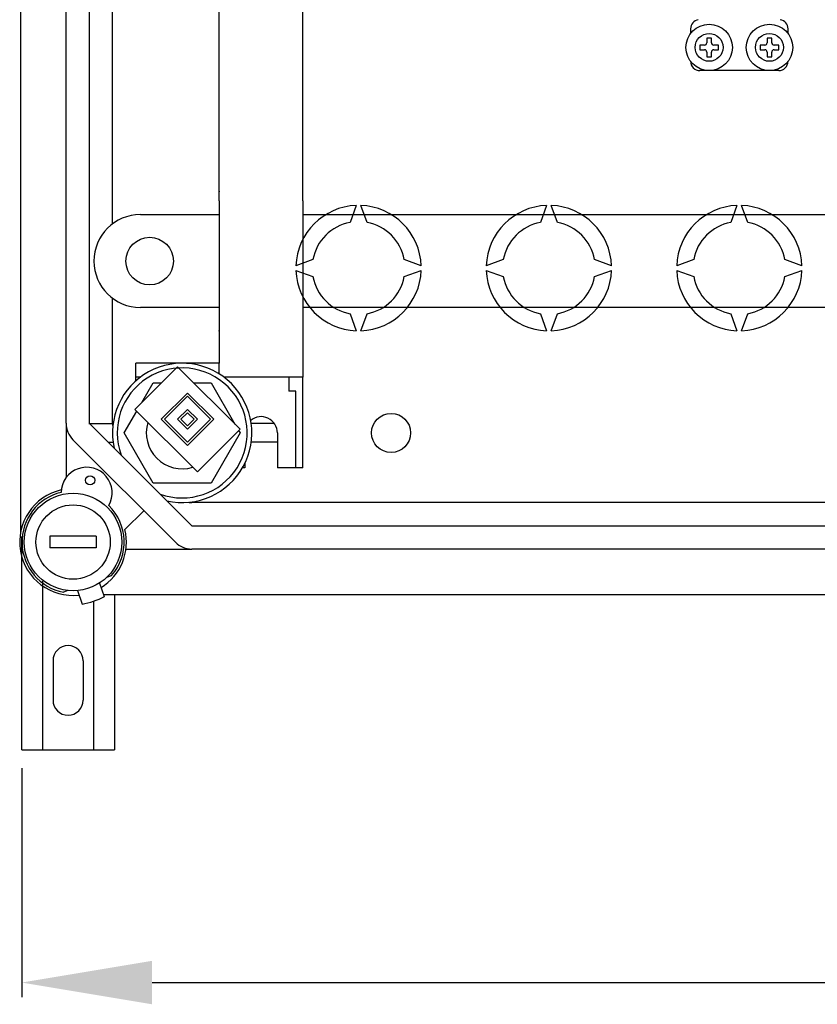
# Model space of a CAD drawing. Extents: x -131 to 58, y -159 to 91.
# Drawn here: x -129 to -101, y -159 to -125 of the extents above; entities that cross this region are included whole.
import ezdxf

# ---------------------------------------------------------------- set-up
doc = ezdxf.new("R2010")
doc.units = 0
doc.header["$MEASUREMENT"] = 0
doc.layers.get('0').update_dxf_attribs({"linetype": 'CONTINUOUS'})
doc.layers.get('DEFPOINTS').update_dxf_attribs({"linetype": 'CONTINUOUS'})
doc.styles.add('ROMANS', font='ARIAL.TTF')
doc.dimstyles.get("Standard").update_dxf_attribs({"dimtxt": 4.5, "dimasz": 5, "dimexe": 0.18, "dimexo": 0.0625, "dimgap": 1, "dimtad": 1, "dimdec": 1, "dimzin": 0, "dimdsep": 46, "dimtxsty": 'ROMANS', "dimcen": 1, "dimclrd": 256, "dimclre": 256, "dimclrt": 256, "dimadec": 0, "dimazin": 0, "dimtfac": 1, "dimtdec": 1, "dimtofl": 0, "dimtmove": 0, "dimatfit": 3, "dimfxl": 0, "dimtolj": 1, "dimtzin": 0, "dimarcsym": 0})

# ---------------------------------------------------------------- blocks, each defined once
blk = doc.blocks.new('*D37')
at = {"lineweight": -2}
for p, q in [((-128.62, -151.03), (-128.62, -158.93)), ((-27.82, -151.03), (-27.82, -158.93)), ((-124.12, -158.43), (-32.32, -158.43))]:
    blk.add_line(p, q, dxfattribs=at)
for points in [[(-124.12, -157.68), (-124.12, -159.18), (-128.62, -158.43)], [(-32.32, -157.68), (-32.32, -159.18), (-27.82, -158.43)]]:
    blk.add_solid(points)
at = {"layer": 'DEFPOINTS', "color": 0}
for p in [(-128.62, -150.405), (-27.82, -150.405), (-27.82, -158.43)]:
    blk.add_point(p, dxfattribs=at)
at = {"insert": (-78.22, -155.131), "char_height": 4.5, "attachment_point": 5, "style": 'ROMANS'}
blk.add_mtext('\\A1;630', dxfattribs=at)
blk = doc.blocks.new('alzado')
for p, q in [((-0.03837, 61.45115), (-0.03837, 8.14321)), ((1.5315, 11.89645), (1.5315, 57.69791)), ((2.33262, 57.69791), (2.33262, 11.89645)), ((6.81891, 19.57584), (6.81891, 34.79718)), ((9.70295, 19.57584), (9.70295, 34.79718)), ((3.13375, 18.77472), (3.13375, 27.7473)), ((23.08278, 25.50634), (23.08278, 25.34622)), ((26.44536, 25.34622), (26.44536, 25.50634)), ((23.80333, 25.18609), (23.64321, 25.18609)), ((23.64321, 25.18609), (23.64321, 25.02597)), ((23.80333, 25.02597), (23.80333, 25.18609)), ((25.7248, 25.18609), (25.7248, 25.02597)), ((25.88493, 25.18609), (25.7248, 25.18609)), ((25.88493, 25.02597), (25.88493, 25.18609)), ((23.56314, 24.94591), (23.40302, 24.94591)), ((23.40302, 24.94591), (23.40302, 24.78579)), ((24.04351, 24.94591), (23.88339, 24.94591)), ((24.04351, 24.78579), (24.04351, 24.94591)), ((25.48462, 24.94591), (25.48462, 24.78579)), ((25.64474, 24.94591), (25.48462, 24.94591)), ((26.12511, 24.94591), (25.96499, 24.94591)), ((26.12511, 24.78579), (26.12511, 24.94591)), ((23.40302, 24.78579), (23.56314, 24.78579)), ((23.64321, 24.70572), (23.64321, 24.5456)), ((23.64321, 24.5456), (23.80333, 24.5456)), ((23.80333, 24.5456), (23.80333, 24.70572)), ((23.88339, 24.78579), (24.04351, 24.78579)), ((25.48462, 24.78579), (25.64474, 24.78579)), ((25.7248, 24.70572), (25.7248, 24.5456)), ((25.7248, 24.5456), (25.88493, 24.5456)), ((25.88493, 24.5456), (25.88493, 24.70572)), ((25.96499, 24.78579), (26.12511, 24.78579)), ((26.12511, 24.06523), (23.40302, 24.06523)), ((6.81891, 19.57584), (6.81891, 13.96798)), ((9.70295, 19.57584), (9.70295, 13.48731)), ((11.54554, 19.41413), (11.3321, 18.82771)), ((11.9192, 18.82771), (11.70576, 19.41413)), ((18.11475, 19.41413), (17.90131, 18.82771)), ((18.48841, 18.82771), (18.27497, 19.41413)), ((24.68395, 19.41413), (24.47051, 18.82771)), ((25.05762, 18.82771), (24.84418, 19.41413)), ((4.09509, 19.09517), (6.81891, 19.09517)), ((9.70295, 19.09517), (29.17162, 19.09517)), ((2.49285, 17.49292), (2.49285, 17.49292)), ((10.05052, 17.54614), (9.4641, 17.3327)), ((13.7872, 17.3327), (13.20077, 17.54614)), ((16.61973, 17.54614), (16.03331, 17.3327)), ((20.35641, 17.3327), (19.76998, 17.54614)), ((23.18894, 17.54614), (22.60252, 17.3327)), ((26.92561, 17.3327), (26.33919, 17.54614)), ((9.4641, 17.17247), (10.05052, 16.95903)), ((13.20077, 16.95903), (13.7872, 17.17247)), ((16.03331, 17.17247), (16.61973, 16.95903)), ((19.76998, 16.95903), (20.35641, 17.17247)), ((22.60252, 17.17247), (23.18894, 16.95903)), ((26.33919, 16.95903), (26.92561, 17.17247)), ((3.13375, 11.89645), (3.13375, 16.21113)), ((6.81891, 15.89068), (4.09509, 15.89068)), ((29.17162, 15.89068), (9.70295, 15.89068)), ((11.3321, 15.67746), (11.54554, 15.09104)), ((11.70576, 15.09104), (11.9192, 15.67746)), ((17.90131, 15.67746), (18.11475, 15.09104)), ((18.27497, 15.09104), (18.48841, 15.67746)), ((24.47051, 15.67746), (24.68395, 15.09104)), ((24.84418, 15.09104), (25.05762, 15.67746)), ((6.81891, 13.96798), (3.93487, 13.96798)), ((3.93487, 13.35598), (3.93487, 13.96798)), ((6.81891, 13.59763), (6.81891, 13.96798)), ((5.38072, 13.84735), (3.90787, 12.3745)), ((7.53334, 11.69473), (5.38072, 13.84735)), ((4.09509, 13.48731), (3.93487, 13.48731)), ((4.14479, 12.61142), (4.53877, 13.2938)), ((4.53877, 13.2938), (4.82717, 13.2938)), ((5.93426, 13.2938), (6.53547, 13.2938)), ((6.53547, 13.2938), (7.35672, 11.87135)), ((9.70295, 13.48731), (6.97914, 13.48731)), ((9.22228, 13.48731), (9.22228, 13.00617)), ((9.70295, 10.36293), (9.70295, 13.48731)), ((5.72061, 12.94098), (4.81424, 12.03461)), ((6.62697, 12.03461), (5.72061, 12.94098)), ((9.46262, 13.00617), (9.22228, 13.00617)), ((9.46262, 10.36293), (9.46262, 13.00617)), ((5.72061, 12.82769), (4.92754, 12.03461)), ((6.51368, 12.03461), (5.72061, 12.82769)), ((3.54042, 11.56461), (3.97135, 12.31102)), ((3.90787, 12.3745), (6.06049, 10.22188)), ((5.72061, 12.3745), (5.38072, 12.03461)), ((5.72061, 12.26121), (5.49401, 12.03461)), ((6.06049, 12.03461), (5.72061, 12.3745)), ((5.9472, 12.03461), (5.72061, 12.26121)), ((1.5315, 11.89645), (1.5315, 10.02309)), ((2.33262, 11.89645), (5.86895, 8.36012)), ((4.81424, 12.03461), (5.72061, 11.12825)), ((4.92754, 12.03461), (5.72061, 11.24154)), ((5.38072, 12.03461), (5.72061, 11.69473)), ((5.49401, 12.03461), (5.72061, 11.80802)), ((5.72061, 11.12825), (6.62697, 12.03461)), ((5.72061, 11.24154), (6.51368, 12.03461)), ((5.72061, 11.69473), (6.06049, 12.03461)), ((5.72061, 11.80802), (5.9472, 12.03461)), ((2.32124, 11.88506), (3.15521, 11.88506)), ((4.53877, 9.83542), (3.54042, 11.56461)), ((6.06049, 10.22188), (7.53334, 11.69473)), ((7.53381, 11.56461), (6.53547, 9.83542)), ((7.48602, 11.6474), (7.53381, 11.56461)), ((8.72114, 11.88506), (7.91903, 11.88506)), ((8.82172, 11.56461), (8.82172, 10.36293)), ((5.30247, 7.79364), (1.76614, 11.32997)), ((2.98491, 11.24416), (3.15521, 11.24416)), ((8.82172, 11.24416), (7.91903, 11.24416)), ((7.70015, 10.36293), (7.61849, 10.36293)), ((7.70015, 10.51701), (7.70015, 10.36293)), ((9.70295, 10.36293), (8.82172, 10.36293)), ((6.53547, 9.83542), (4.53877, 9.83542)), ((4.21408, 8.88203), (3.56313, 8.23107)), ((47.32323, 9.16124), (5.86895, 9.16124)), ((5.86895, 8.36012), (47.08234, 8.36012)), ((0, 0.625), (0, 7.98912)), ((0.97071, 7.99961), (0.97071, 7.59905)), ((2.57296, 7.99961), (0.97071, 7.99961)), ((2.57296, 7.99961), (2.57296, 7.59905)), ((2.57296, 7.59905), (0.97071, 7.59905)), ((3.59868, 7.559), (5.86895, 7.559)), ((47.08234, 7.559), (5.86895, 7.559)), ((2.93395, 6.58286), (3.10322, 6.64447)), ((0.72, 6.45237), (0.72, 0.625)), ((1.59508, 6.12629), (1.43738, 6.06889)), ((1.92685, 6.12413), (2.08741, 5.65945)), ((2.68405, 6.38576), (2.84461, 5.92107)), ((2.8211, 5.98912), (50.05613, 5.98912)), ((3.19999, 5.98912), (3.19999, 0.625)), ((2.47999, 5.75551), (2.47999, 0.625)), ((1.08, 3.70499), (1.08, 2.345)), ((2.12, 3.70499), (2.12, 2.345)), ((0, 0.625), (3.19999, 0.625))]:
    blk.add_line(p, q)
for centre, radius in [((23.72327, 24.86585), 0.80061), ((25.80486, 24.86585), 0.80061), ((23.72327, 24.86585), 0.48037), ((25.80486, 24.86585), 0.48037), ((4.41554, 17.49292), 0.82115), ((12.74722, 11.56461), 0.67294), ((2.35812, 9.92891), 0.16022), ((1.77184, 7.79933), 1.68236), ((1.77184, 7.79933), 1.2818)]:
    blk.add_circle(centre, radius)
for centre, radius, start, end in [((23.40302, 25.50634), 0.32025, 99.594068, 180), ((26.12511, 25.50634), 0.32025, 0, 80.405932), ((23.56314, 25.02597), 0.08006, 270, 0), ((23.88339, 25.02597), 0.08006, 180, 270), ((25.64474, 25.02597), 0.08006, 270, 0), ((25.96499, 25.02597), 0.08006, 180, 270), ((23.56314, 24.70572), 0.08006, 0, 90), ((23.88339, 24.70572), 0.08006, 90, 180), ((25.64474, 24.70572), 0.08006, 0, 90), ((25.96499, 24.70572), 0.08006, 90, 180), ((23.40302, 24.38548), 0.32025, 180, 270), ((26.12511, 24.38548), 0.32025, 270, 0), ((11.62565, 17.25258), 2.16303, 92.122551, 177.877449), ((11.62565, 17.25258), 2.16303, 2.122551, 87.877449), ((18.19486, 17.25258), 2.16303, 92.122551, 177.877449), ((18.19486, 17.25258), 2.16303, 2.122551, 87.877449), ((24.76407, 17.25258), 2.16303, 92.122551, 177.877449), ((24.76407, 17.25258), 2.16303, 2.122551, 87.877449), ((4.09509, 17.49292), 1.60225, 90, 180), ((11.62565, 17.25258), 1.60225, 100.556983, 169.443017), ((11.62565, 17.25258), 1.60225, 10.556983, 79.443017), ((18.19486, 17.25258), 1.60225, 100.556983, 169.443017), ((18.19486, 17.25258), 1.60225, 10.556983, 79.443017), ((24.76407, 17.25258), 1.60225, 100.556983, 169.443017), ((24.76407, 17.25258), 1.60225, 10.556983, 79.443017), ((4.09509, 17.49292), 1.60225, 180, 270), ((11.62565, 17.25258), 2.16303, 182.122551, 267.877449), ((11.62565, 17.25258), 2.16303, 272.122551, 357.877449), ((18.19486, 17.25258), 2.16303, 182.122551, 267.877449), ((18.19486, 17.25258), 2.16303, 272.122551, 357.877449), ((24.76407, 17.25258), 2.16303, 182.122551, 267.877449), ((24.76407, 17.25258), 2.16303, 272.122551, 357.877449), ((11.62565, 17.25258), 1.60225, 190.556983, 259.443017), ((11.62565, 17.25258), 1.60225, 280.556983, 349.443017), ((18.19486, 17.25258), 1.60225, 190.556983, 259.443017), ((18.19486, 17.25258), 1.60225, 280.556983, 349.443017), ((24.76407, 17.25258), 1.60225, 190.556983, 259.443017), ((24.76407, 17.25258), 1.60225, 280.556983, 349.443017), ((2.33262, 11.89645), 0.80112, 180, 225), ((3.93487, 11.89645), 0.80112, 180, 188.709649), ((5.53712, 11.56461), 1.23886, 162.88262, 287.11738), ((8.26093, 11.56461), 0.56079, 0, 129.848238), ((2.23965, 9.49859), 0.88124, 330.130014, 179.085039), ((1.77184, 7.79933), 1.84258, 102.793037, 276.505117), ((1.77184, 7.79933), 1.76247, 103.562551, 259.060974), ((1.77184, 7.79933), 1.76247, 319.060974, 45.652502), ((5.86895, 9.96237), 0.80112, 261.290351, 270), ((1.77184, 7.79933), 1.84258, 301.616832, 13.551019), ((5.86895, 8.36012), 0.80112, 225, 270), ((1.77184, 7.79933), 2.16303, 278.191744, 299.930205), ((1.6, 3.70499), 0.52, 0, 180), ((1.6, 2.345), 0.52, 180, 0)]:
    blk.add_arc(centre, radius, start, end)
at = {"linetype": 'Continuous'}
for radius, start, end in [(2.40337, 257.308991, 192.691009), (2.24314, 250.102833, 199.897167)]:
    blk.add_arc((5.53712, 11.56461), radius, start, end, dxfattribs=at)
for p in [(6.81891, 19.89629), (6.81891, 15.08955)]:
    blk.add_point(p)
dim = blk.add_linear_dim(base=(100.8, -7.39953), p1=(0, 0.625), p2=(100.8, 0.625), text='630', dimstyle='Standard', override={"dimtxt": 4.5, "dimasz": 4.5, "dimexe": 0.5, "dimexo": 0.625, "dimgap": 1, "dimtad": 1, "dimtih": 0, "dimdec": 3, "dimlfac": 6, "dimtxsty": 'ROMANS', "dimcen": 0, "dimclrt": 256})
dim.commit()
dim.dimension.update_dxf_attribs({"geometry": '*D37', "text_midpoint": (50.4, -4.10042), "insert": (128.61967, 151.03016)})

msp = doc.modelspace()

# ---------------------------------------------------------------- block references
msp.add_blockref('alzado', (-128.62, -151.03))

doc.saveas('drawing.dxf')
